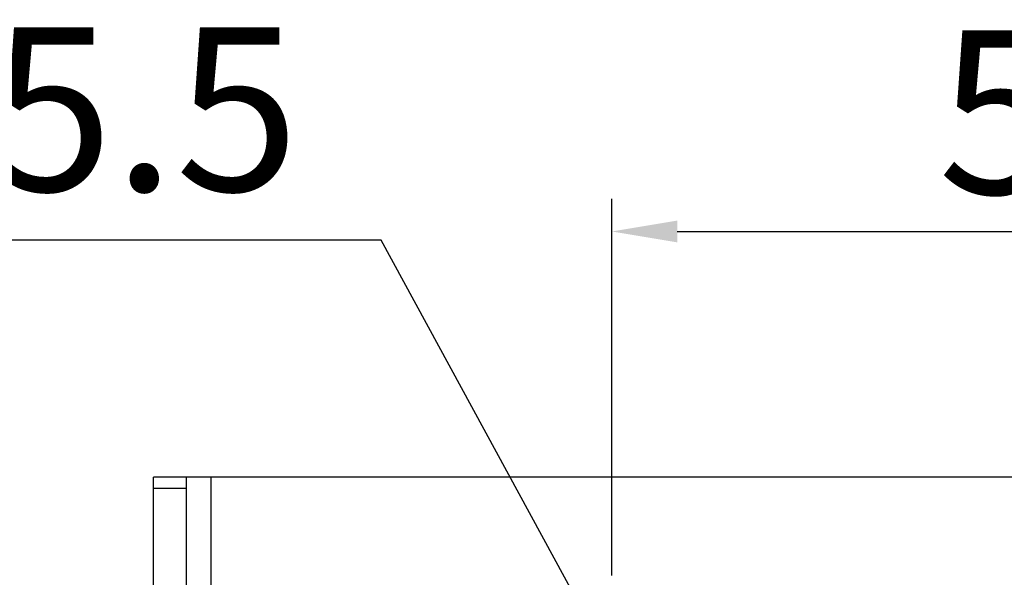
# Model space of a CAD drawing. Units: inches. Extents: x -2962 to 1939, y -5288 to -2602.
# Drawn here: x 1550 to 1610, y -5234 to -5199 of the extents above; entities that cross this region are included whole.
import ezdxf

# ---------------------------------------------------------------- set-up
doc = ezdxf.new("R2010")
doc.units = ezdxf.units.IN
doc.header["$MEASUREMENT"] = 0
doc.layers.get('0').update_dxf_attribs({"lineweight": 30})
doc.layers.add('DIM', color=114, linetype='Continuous', lineweight=13)
doc.styles.get("Standard").update_dxf_attribs({"font": 'GOTHIC.TTF'})
doc.styles.add('宋体', font='SimSun.ttf')
doc.dimstyles.new('ISO-25', dxfattribs={"dimtxt": 7, "dimasz": 4, "dimexe": 1.25, "dimexo": 0.625, "dimgap": 1, "dimtad": 1, "dimtoh": 1, "dimtxsty": 'Standard', "dimcen": 2.5, "dimadec": 0, "dimazin": 0, "dimtfac": 1, "dimtmove": 0, "dimatfit": 3, "dimfxl": 1.25, "dimarcsym": 0})

# ---------------------------------------------------------------- blocks, each defined once
blk = doc.blocks.new('*D193')
at = {"layer": 'Defpoints', "color": 0, "transparency": 16777216}
for p in [(1641.073, -5212.397), (1586.073, -5235.407), (1641.073, -5235.407)]:
    blk.add_point(p, dxfattribs=at)
at = {"layer": 'DIM', "color": 0, "lineweight": -2, "transparency": 16777216}
for p, q in [((1586.073, -5233.407), (1586.073, -5210.397)), ((1641.073, -5233.407), (1641.073, -5210.397)), ((1590.073, -5212.397), (1637.073, -5212.397))]:
    blk.add_line(p, q, dxfattribs=at)
at = {"layer": 'DIM', "color": 0, "transparency": 16777216}
for points in [[(1590.073, -5211.731), (1590.073, -5213.064), (1586.073, -5212.397)], [(1637.073, -5211.731), (1637.073, -5213.064), (1641.073, -5212.397)]]:
    blk.add_solid(points, dxfattribs=at)
at = {"layer": 'DIM', "color": 0, "transparency": 16777216, "insert": (1613.573, -5206.397), "char_height": 10, "attachment_point": 5, "style": '宋体'}
blk.add_mtext('55', dxfattribs=at)

msp = doc.modelspace()

# ---------------------------------------------------------------- linework, layer by layer
at = {"color": 7, "linetype": 'Continuous'}
for p, q in [((1558.073, -5246.995), (1558.073, -5227.407)), ((1669.073, -5227.407), (1558.073, -5227.407)), ((1560.073, -5246.907), (1560.073, -5227.407)), ((1561.573, -5227.407), (1561.573, -5246.907)), ((1558.073, -5228.077), (1560.073, -5228.077))]:
    msp.add_line(p, q, dxfattribs=at)

# ---------------------------------------------------------------- texts
at = {"layer": 'DIM', "insert": (1566.971, -5209.925), "char_height": 10, "attachment_point": 9}
msp.add_mtext('{\\fSimSun|b0|i0|c0|p2;2-}%%C{\\fSimSun|b0|i0|c0|p2;10.5X5.5}', dxfattribs=at)

# ---------------------------------------------------------------- dimensions: what is measured, and where the dimension line sits
at = {"layer": 'DIM'}
dim = msp.add_linear_dim(base=(1641.073, -5212.397), p1=(1586.073, -5235.407), p2=(1641.073, -5235.407), dimstyle='ISO-25', override={"dimtxt": 10, "dimexe": 2, "dimexo": 2, "dimdec": 1, "dimtxsty": '宋体', "dimadec": 1, "dimazin": 2, "dimtp": 0.1, "dimtm": 0.1, "dimtdec": 1}, dxfattribs=at)
dim.commit()
dim.dimension.update_dxf_attribs({"geometry": '*D193', "text_midpoint": (1613.573, -5206.397)})

# ---------------------------------------------------------------- leaders
at = {"layer": 'DIM', "annotation_type": 0, "has_hookline": 1, "hookline_direction": 1, "text_width": 81.975}
msp.add_leader([(1585.846, -5238.407), (1571.971, -5212.919), (1567.971, -5212.919)], dimstyle='ISO-25', override={"dimtxt": 10, "dimexe": 2, "dimexo": 2, "dimdec": 1, "dimadec": 1, "dimazin": 2, "dimtp": 0.1, "dimtm": 0.1, "dimtdec": 1}, dxfattribs=at)

doc.saveas('drawing.dxf')
